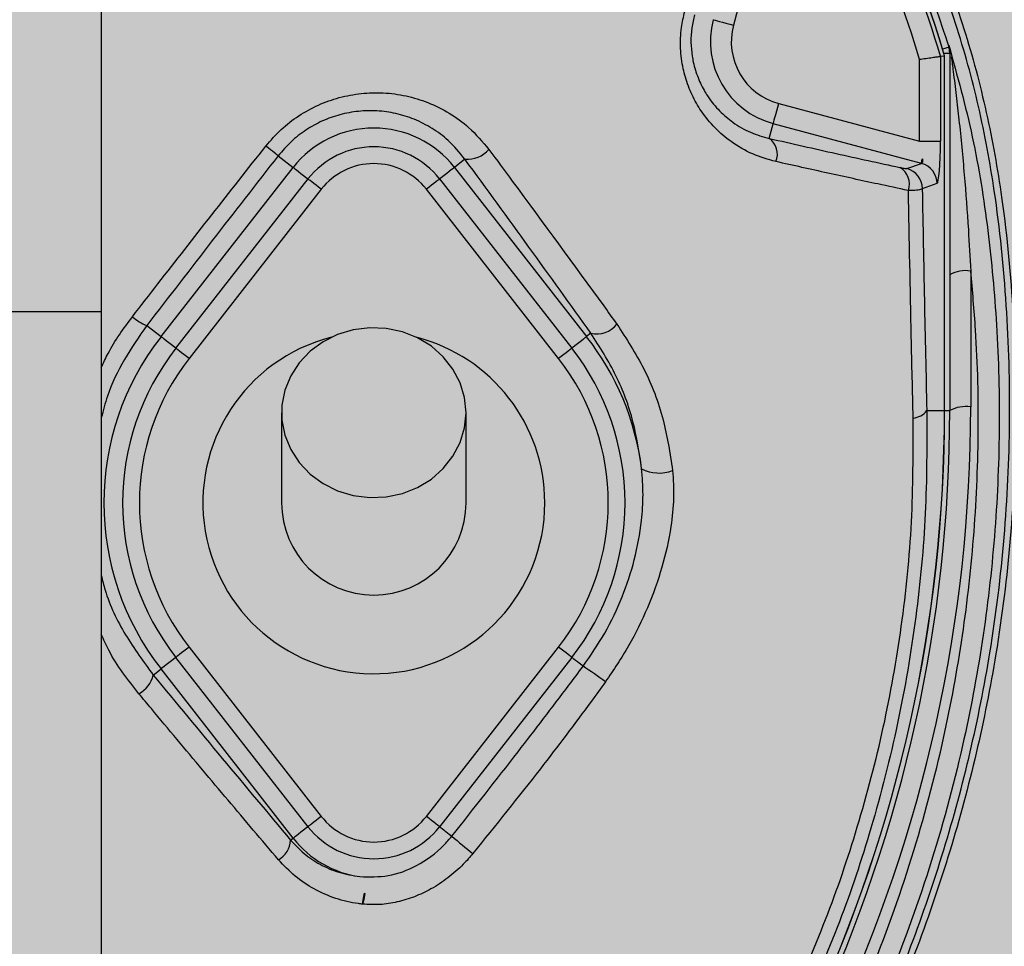
# Model space of a CAD drawing. Extents: x 358684 to 368754, y 4281045 to 4291115.
# Drawn here: x 363704 to 363704, y 4285948 to 4285948 of the extents above; entities that cross this region are included whole.
import ezdxf

# ---------------------------------------------------------------- set-up
doc = ezdxf.new("R2010")
doc.units = 0
doc.header["$LTSCALE"] = 1.4
doc.header["$MEASUREMENT"] = 0
doc.layers.add('0Sombreados', color=7, linetype='Continuous')

# ---------------------------------------------------------------- blocks, each defined once
blk = doc.blocks.new('A$C99441360')
at = {"color": 0, "linetype": 'Continuous', "lineweight": -3}
for p, q in [((-12.5, -22.79), (-12.5, 59.25)), ((-35.08, 40.24), (-35.38, 40.01)), ((-35.38, 40.01), (-19.62, 19.82)), ((-68.62, 18.44), (-52.85, 38.63)), ((-37.15, 38.63), (-21.38, 18.44)), ((-51.28, 37.4), (-67.04, 17.21)), ((-22.96, 17.21), (-38.72, 37.4)), ((-18.69, 20.54), (-19.62, 19.82)), ((-56, 0), (-56, -10.75)), ((-34, -10.75), (-34, 0)), ((-116.19, -27.64), (-116.19, -11.43)), ((-113.69, -53.64), (-113.69, -11)), ((-113.07, -11), (-113.69, -11)), ((-113.07, -11), (-113.07, -53.32)), ((-113.06, -11), (-113.07, -11)), ((-110.95, -11), (-113.06, -11)), ((-113.06, -11), (-113.06, -53.33)), ((-67.04, -17.21), (-51.28, -37.4)), ((-38.72, -37.4), (-22.96, -17.21)), ((-52.85, -38.63), (-68.62, -18.44)), ((-21.38, -18.44), (-37.15, -38.63)), ((-70.9, -20.22), (-70.38, -19.82)), ((-54.62, -40.01), (-70.38, -19.82)), ((-19.62, -19.82), (-35.38, -40.01)), ((-17.92, -21.14), (-19.62, -19.82)), ((-12.5, -22.79), (12.5, -22.79)), ((-12.5, -68.84), (-12.5, -22.79)), ((-112.16, -38.07), (-110.41, -37.46)), ((-108.57, -39.87), (-110.32, -40.48)), ((-110.32, -40.48), (-92.64, -45.22)), ((-55.87, -40.99), (-54.62, -40.01)), ((-33.6, -41.4), (-35.38, -40.01)), ((-112.58, -53.26), (-112.58, -43.13)), ((-110.09, -43.13), (-112.58, -43.13)), ((-93.29, -47.63), (-110.09, -43.13)), ((-110.09, -43.13), (-110.09, -52.89)), ((-92.17, -43.46), (-92.64, -45.22)), ((-113.69, -53.76), (-113.69, -53.64)), ((-112.98, -53.64), (-113.69, -53.64)), ((-112.58, -53.26), (-113.06, -53.33)), ((-113.05, -53.32), (-113.06, -53.33)), ((-113.58, -54.37), (-113.58, -54.58)), ((-95.22, -84.3), (-87.9, -56.97))]:
    blk.add_line(p, q, dxfattribs=at)
at = {"color": 0, "linetype": 'Continuous', "lineweight": -3, "flags": 128}
for points in [[(-37.15, 38.63), (-36.98, 38.76), (-36.63, 39.03), (-36.31, 39.29), (-36.02, 39.51), (-35.77, 39.71), (-35.58, 39.85), (-35.45, 39.96), (-35.38, 40.01)], [(-52.85, 38.63), (-52.9, 38.67), (-53.14, 38.85), (-53.37, 39.04), (-53.59, 39.21), (-53.8, 39.37), (-53.99, 39.52), (-54.16, 39.65), (-54.31, 39.77)], [(-52.85, 38.63), (-52.83, 38.61), (-52.74, 38.54), (-52.6, 38.43), (-52.4, 38.28), (-52.16, 38.09), (-51.89, 37.88), (-51.59, 37.64), (-51.28, 37.4)], [(-38.72, 37.4), (-38.41, 37.64), (-38.11, 37.88), (-37.84, 38.09), (-37.6, 38.28), (-37.4, 38.43), (-37.26, 38.54), (-37.17, 38.61), (-37.15, 38.63)], [(-69.97, 19.49), (-69.82, 19.38), (-69.66, 19.25), (-69.48, 19.11), (-69.28, 18.96), (-69.07, 18.8), (-68.86, 18.63), (-68.64, 18.46), (-68.62, 18.44)], [(-21.38, 18.44), (-21.22, 18.57), (-20.87, 18.84), (-20.54, 19.09), (-20.25, 19.32), (-20.01, 19.51), (-19.82, 19.66), (-19.68, 19.76), (-19.62, 19.82)], [(-68.62, 18.44), (-68.59, 18.42), (-68.51, 18.35), (-68.36, 18.24), (-68.17, 18.09), (-67.93, 17.9), (-67.65, 17.69), (-67.35, 17.45), (-67.04, 17.21)], [(-22.96, 17.21), (-22.65, 17.45), (-22.35, 17.69), (-22.07, 17.9), (-21.83, 18.09), (-21.64, 18.24), (-21.49, 18.35), (-21.41, 18.42), (-21.38, 18.44)], [(-56, -10.75), (-55.82, -12.56), (-55.3, -14.31), (-54.44, -15.95), (-53.28, -17.42), (-51.86, -18.67), (-50.21, -19.67), (-48.4, -20.39), (-46.48, -20.79), (-44.51, -20.87), (-42.55, -20.63), (-40.68, -20.07), (-38.94, -19.21), (-37.4, -18.08), (-36.1, -16.71), (-35.09, -15.15), (-34.4, -13.45), (-34.04, -11.66), (-34.04, -9.84), (-34.4, -8.06), (-35.09, -6.36), (-36.1, -4.8), (-37.4, -3.43), (-38.94, -2.3), (-40.68, -1.43), (-42.55, -0.87), (-44.51, -0.63), (-46.48, -0.71), (-48.4, -1.12), (-50.21, -1.83), (-51.86, -2.83), (-53.28, -4.09), (-54.44, -5.55), (-55.3, -7.19), (-55.82, -8.94), (-56, -10.75)], [(-68.62, -18.44), (-68.59, -18.42), (-68.51, -18.35), (-68.36, -18.24), (-68.17, -18.09), (-67.93, -17.9), (-67.65, -17.69), (-67.35, -17.45), (-67.04, -17.21)], [(-22.96, -17.21), (-22.65, -17.45), (-22.35, -17.69), (-22.07, -17.9), (-21.83, -18.09), (-21.64, -18.24), (-21.49, -18.35), (-21.41, -18.42), (-21.38, -18.44)], [(-70.38, -19.82), (-70.32, -19.76), (-70.18, -19.66), (-69.99, -19.51), (-69.75, -19.32), (-69.46, -19.09), (-69.13, -18.84), (-68.78, -18.57), (-68.62, -18.44)], [(-21.38, -18.44), (-21.22, -18.57), (-20.87, -18.84), (-20.54, -19.09), (-20.25, -19.32), (-20.01, -19.51), (-19.82, -19.66), (-19.68, -19.76), (-19.62, -19.82)], [(-52.85, -38.63), (-52.83, -38.61), (-52.74, -38.54), (-52.6, -38.43), (-52.4, -38.28), (-52.16, -38.09), (-51.89, -37.88), (-51.59, -37.64), (-51.28, -37.4)], [(-38.72, -37.4), (-38.41, -37.64), (-38.11, -37.88), (-37.84, -38.09), (-37.6, -38.28), (-37.4, -38.43), (-37.26, -38.54), (-37.17, -38.61), (-37.15, -38.63)], [(-54.62, -40.01), (-54.55, -39.96), (-54.42, -39.85), (-54.23, -39.71), (-53.98, -39.51), (-53.69, -39.29), (-53.37, -39.03), (-53.02, -38.76), (-52.85, -38.63)], [(-35.38, -40.01), (-35.45, -39.96), (-35.58, -39.85), (-35.77, -39.71), (-36.02, -39.51), (-36.31, -39.29), (-36.63, -39.03), (-36.98, -38.76), (-37.15, -38.63)], [(-33.6, -41.4), (-33.55, -41.44), (-33.45, -41.51), (-33.32, -41.62), (-33.14, -41.76), (-32.92, -41.93), (-32.68, -42.12), (-32.41, -42.33), (-32.12, -42.55)], [(-92.64, -45.22), (-92.66, -45.29), (-92.7, -45.44), (-92.76, -45.67), (-92.84, -45.97), (-92.94, -46.33), (-93.05, -46.74), (-93.17, -47.18), (-93.29, -47.63)], [(-112.83, -54.14), (-112.86, -54.15), (-113.16, -54.24), (-113.39, -54.31), (-113.53, -54.35), (-113.58, -54.37)], [(-85.48, -57.62), (-85.55, -57.6), (-85.7, -57.56), (-85.93, -57.5), (-86.23, -57.42), (-86.59, -57.32), (-87, -57.21), (-87.44, -57.1), (-87.9, -56.97)]]:
    blk.add_lwpolyline(points, dxfattribs=at)
at = {"color": 0, "linetype": 'Continuous', "lineweight": -3}
for radius in [162.5, 161, 159.55, 159.5]:
    blk.add_circle((0, 0), radius, dxfattribs=at)
for centre, radius, start, end in [((58.31, -11.43), 174.5, 155, 180), ((58.31, -11), 172, 155, 180), ((58.31, -11), 171.38, 155, 180), ((58.31, -11), 171.37, 155, 180), ((-40.07, 46.56), 3.82, 159.9697, 211.2536), ((-45, 32.5), 12.2, 37.9799, 82.147), ((-45, 32.5), 9.96, 37.9799, 142.0201), ((-32.24, 40.1), 2.84, 119.1519, 177.055), ((-100.8, -14.33), 71.33, 49.3201, 51.9359), ((-45, 32.5), 7.96, 37.9799, 142.0201), ((-15.29, 19.72), 3.5, 119.0572, 166.4757), ((-48.96, 52.22), 38.88, 232.5142, 237.3026), ((-45, 0), 20.39, 284.3794, 180), ((-45, 0), 32.2, 322.0201, 37.9799), ((-45, 0), 29.96, 142.0201, 180), ((-45, 0), 29.96, 322.0201, 37.9799), ((-45, 0), 27.96, 142.0201, 217.9799), ((-45, 0), 27.96, 322.0201, 37.9799), ((-45, 0), 11, 0, 180), ((-45, 0), 29.96, 180, 217.9799), ((-45, 0), 20.39, 180, 255.6206), ((-79.02, -7.99), 4.44, 62.0161, 111.4115), ((-45, 0), 32.2, 187.2767, 217.9799), ((-109.1, -12.45), 2.35, 95.3905, 141.8834), ((-115.58, -7.51), 3.97, 261.2209, 298.4814), ((-71.59, -23.22), 3.07, 77.0174, 141.3787), ((-20.23, -26.87), 6.17, 49.3048, 68.0451), ((-115.58, -23.72), 3.97, 261.2204, 298.4819), ((-107.91, -37.45), 2.51, 180.1207, 254.6972), ((-106.6, -38.01), 2.29, 160.5829, 240.169), ((-45, -32.5), 7.96, 217.9799, 322.0201), ((-109.66, -38.07), 2.51, 180.1207, 254.6971), ((-45, -32.5), 9.96, 217.9799, 322.0201), ((-90.81, -41.59), 2.32, 157.4702, 233.8777), ((-56.16, -44.37), 3.39, 85.0908, 139.1498), ((-45, -32.5), 12.2, 217.9799, 322.0201), ((-95.26, -55), 10.12, 345, 75), ((-95.26, -55), 7.63, 345, 75), ((-114.67, -53.77), 0.976, 0.8929, 35.6694), ((-111.2, -53.64), 2.49, 180.0014, 196.9293), ((0, -20), 117.88, 196.4248, 256.1844), ((0, -20), 117.87, 196.4237, 255.8468), ((0, -20), 117.39, 196.4578, 214.0321), ((0, -20), 114.9, 196.6365, 214.0321)]:
    blk.add_arc(centre, radius, start, end, dxfattribs=at)
for centre, major_axis, ratio, start_param, end_param in [((-112.14, -43.25), (-0.01, 5.18), 0.084464, 0.029557, 1.547994), ((-109.65, -43.25), (-0.68, 2.76), 0.139921, 6.258763, 7.777199)]:
    blk.add_ellipse(centre, major_axis=major_axis, ratio=ratio, start_param=start_param, end_param=end_param, dxfattribs=at)
for points, knots in [([(-98.87, -90.04), (-100.38, -87.81), (-103.39, -83.35), (-107.71, -75.65), (-111.77, -66.95), (-115.32, -57.21), (-118.05, -47.22), (-120.1, -35.95), (-121.35, -23.4), (-121.74, -9.58), (-121.08, 4.27), (-119.44, 17.45), (-116.97, 29.89), (-113.82, 41.58), (-109.92, 53.03), (-105.3, 64.16), (-99.96, 74.97), (-93.88, 85.4), (-87.1, 95.43), (-79.7, 104.97), (-71.74, 113.95), (-64.13, 121.46), (-57.11, 127.69), (-50.72, 132.77), (-43.95, 137.37), (-36.59, 141.4), (-28.63, 144.7), (-20.18, 147.23), (-11.48, 148.89), (-2.63, 149.62), (6.25, 149.43), (14.47, 148.4), (21.93, 146.73), (28.63, 144.64), (35.34, 141.94), (41.93, 138.53), (48.34, 134.43), (54.4, 129.9), (61.68, 123.74), (70.06, 115.75), (79.22, 105.62), (87.64, 94.78), (95.2, 83.36), (101.85, 71.41), (107.59, 59.01), (112.41, 46.18), (116.14, 33.44), (118.83, 20.9), (120.6, 8.65), (121.56, -3.67), (121.66, -15.31), (121.11, -26.22), (120.01, -36.37), (118.23, -46.41), (115.45, -57.04), (111.34, -68.11), (105.83, -79.49), (101.19, -86.53), (98.87, -90.04)], [0, 0, 0, 0, 0.013227, 0.026453, 0.043425, 0.060457, 0.077493, 0.094469, 0.116992, 0.139593, 0.16219, 0.184707, 0.204316, 0.224004, 0.243722, 0.263416, 0.28303, 0.303004, 0.323048, 0.343121, 0.363174, 0.383156, 0.396891, 0.410663, 0.424392, 0.438069, 0.45247, 0.466915, 0.481313, 0.495715, 0.510164, 0.524566, 0.536059, 0.547575, 0.559068, 0.571745, 0.584467, 0.597224, 0.609946, 0.632711, 0.655544, 0.678371, 0.701129, 0.723429, 0.745804, 0.768174, 0.790468, 0.810539, 0.830668, 0.850798, 0.870871, 0.887619, 0.904407, 0.921178, 0.937902, 0.958583, 0.97932, 1, 1, 1, 1]), ([(95.67, -93.16), (95.96, -92.77), (98.27, -89.71), (102.31, -83.72), (107.25, -74.92), (111.45, -65.75), (114.87, -56.25), (117.45, -46.47), (119.24, -36.47), (120.35, -26.34), (120.92, -15.46), (120.83, -3.82), (119.88, 8.51), (118.11, 20.77), (115.42, 33.31), (111.68, 46.05), (106.84, 58.88), (101.08, 71.27), (94.4, 83.21), (86.82, 94.6), (78.38, 105.4), (69.21, 115.5), (60.83, 123.43), (53.58, 129.52), (47.59, 133.99), (41.26, 138.02), (34.76, 141.37), (28.15, 144.01), (21.56, 146.06), (14.22, 147.69), (6.15, 148.7), (-2.59, 148.88), (-11.29, 148.17), (-19.84, 146.55), (-28.14, 144.07), (-35.99, 140.84), (-43.26, 136.88), (-49.96, 132.34), (-56.29, 127.34), (-63.29, 121.16), (-70.89, 113.71), (-78.87, 104.76), (-86.29, 95.25), (-93.08, 85.24), (-99.18, 74.83), (-104.55, 64.03), (-109.18, 52.9), (-113.09, 41.45), (-116.25, 29.76), (-118.73, 17.31), (-120.35, 4.13), (-121, -9.73), (-120.6, -23.55), (-119.33, -36.08), (-117.26, -47.31), (-114.52, -57.22), (-110.98, -66.88), (-106.64, -76.14), (-101.59, -84.96), (-97.64, -90.43), (-95.67, -93.16)], [0, 0, 0, 0, 0.002347, 0.018703, 0.035117, 0.051531, 0.067887, 0.08441, 0.100978, 0.117563, 0.134109, 0.154012, 0.173973, 0.193933, 0.213834, 0.235932, 0.258107, 0.280286, 0.30239, 0.324916, 0.347512, 0.370113, 0.392647, 0.405105, 0.417596, 0.430054, 0.442466, 0.453663, 0.464882, 0.476079, 0.490107, 0.50418, 0.518208, 0.532234, 0.546306, 0.560335, 0.573748, 0.587213, 0.600718, 0.614188, 0.633971, 0.653825, 0.673698, 0.693543, 0.713318, 0.732763, 0.752288, 0.771837, 0.791357, 0.810797, 0.833119, 0.85552, 0.877926, 0.900254, 0.916962, 0.933729, 0.950492, 0.967195, 0.983598, 1, 1, 1, 1]), ([(-113.58, -54.58), (-114.58, -50.95), (-116.59, -43.68), (-118.34, -32.49), (-119.42, -20.79), (-119.73, -8.6), (-119.16, 4.02), (-117.7, 16.57), (-115.2, 29.82), (-111.43, 43.65), (-106.2, 57.93), (-99.78, 71.73), (-93.34, 82.98), (-87.46, 91.79), (-82.59, 98.44), (-79.14, 102.63), (-77.41, 104.72)], [0, 0, 0, 0, 0.066549, 0.133251, 0.199895, 0.274226, 0.348741, 0.423255, 0.497586, 0.58679, 0.676313, 0.765833, 0.855032, 0.904511, 0.952256, 1, 1, 1, 1]), ([(-89.36, 84.8), (-89.55, 84.5), (-92.42, 80), (-97.57, 71), (-103.89, 57.4), (-109.05, 43.32), (-112.77, 29.68), (-115.23, 16.62), (-116.67, 4.24), (-117.22, -8.2), (-116.98, -18.85), (-116.4, -25.31), (-116.19, -27.64)], [0, 0, 0, 0, 0.008901, 0.135707, 0.262969, 0.390235, 0.517047, 0.622721, 0.728655, 0.834589, 0.940263, 1, 1, 1, 1]), ([(-110.95, -11), (-110.96, -6.91), (-110.96, 1.26), (-109.77, 13.74), (-107.64, 26.3), (-104.54, 38.46), (-100.69, 50.05), (-97.53, 57.3), (-95.95, 60.93)], [0, 0, 0, 0, 0.168335, 0.336662, 0.51007, 0.683487, 0.841296, 1, 1, 1, 1]), ([(-94.32, 60.39), (-95.89, 56.85), (-99.05, 49.75), (-102.86, 38.49), (-105.93, 26.8), (-108.08, 14.62), (-109.33, 2.27), (-109.33, -5.98), (-109.32, -10.11)], [0, 0, 0, 0, 0.158147, 0.317201, 0.485217, 0.653221, 0.826606, 1, 1, 1, 1]), ([(-56.82, 41.83), (-56.45, 42.27), (-55.54, 43.32), (-53.87, 44.77), (-51.91, 46.07), (-49.86, 47.03), (-47.81, 47.66), (-45.72, 47.98), (-44.34, 47.91), (-43.66, 47.87)], [0, 0, 0, 0, 0.112307, 0.271696, 0.431044, 0.57454, 0.717981, 0.859023, 1, 1, 1, 1]), ([(-43.66, 47.87), (-43.49, 47.85), (-42.4, 47.72), (-40.4, 47.25), (-37.86, 46.13), (-35.53, 44.59), (-34.27, 43.25), (-33.63, 42.58)], [0, 0, 0, 0, 0.04324, 0.279299, 0.522649, 0.757935, 1, 1, 1, 1]), ([(-43.33, 44.59), (-44.47, 44.61), (-46.8, 44.67), (-50.31, 43.34), (-52.8, 41.53), (-53.99, 40.13), (-54.31, 39.77)], [0, 0, 0, 0, 0.274713, 0.560543, 0.884628, 1, 1, 1, 1]), ([(-35.08, 40.24), (-35.59, 40.79), (-36.63, 41.89), (-38.58, 43.18), (-40.82, 44.17), (-42.48, 44.45), (-43.33, 44.59)], [0, 0, 0, 0, 0.236772, 0.479937, 0.735504, 1, 1, 1, 1]), ([(-33.63, 42.58), (-32.63, 41.4), (-29.63, 37.86), (-24.58, 31.87), (-20.02, 26.42), (-17.48, 23.37), (-16.99, 22.78)], [0, 0, 0, 0, 0.182318, 0.546997, 0.91213, 1, 1, 1, 1]), ([(-72.63, 21.36), (-72.07, 22.13), (-69.53, 25.62), (-64.33, 32.49), (-59.52, 38.47), (-56.82, 41.83)], [0, 0, 0, 0, 0.11049, 0.500716, 1, 1, 1, 1]), ([(-18.69, 20.54), (-21.44, 23.87), (-26.95, 30.54), (-32.37, 37.01), (-35.08, 40.24)], [0, 0, 0, 0, 0.499417, 1, 1, 1, 1]), ([(-54.31, 39.77), (-56.95, 36.42), (-61.65, 30.45), (-66.84, 23.67), (-69.4, 20.25), (-69.97, 19.49)], [0, 0, 0, 0, 0.499412, 0.889605, 1, 1, 1, 1]), ([(-16.99, 22.78), (-15.67, 21.12), (-13.91, 18.9), (-12.78, 16.3), (-12.5, 15.65)], [0, 0, 0, 0, 0.747861, 1, 1, 1, 1]), ([(-80.64, -3.87), (-80.7, -2.77), (-80.83, -0.56), (-80.43, 3.34), (-79.45, 7.75), (-77.72, 12.52), (-75.48, 17.13), (-73.58, 19.94), (-72.63, 21.36)], [0, 0, 0, 0, 0.12539, 0.253227, 0.437915, 0.626614, 0.811924, 1, 1, 1, 1]), ([(-12.5, 8.65), (-12.64, 9.24), (-13.24, 11.73), (-15.25, 15.83), (-17.54, 18.97), (-18.69, 20.54)], [0, 0, 0, 0, 0.133997, 0.566992, 1, 1, 1, 1]), ([(-69.97, 19.49), (-70.86, 18.2), (-72.66, 15.59), (-74.68, 11.29), (-76.18, 6.78), (-76.93, 2.67), (-77.18, -0.99), (-77.02, -3.04), (-76.94, -4.08)], [0, 0, 0, 0, 0.187034, 0.377376, 0.562729, 0.751687, 0.875059, 1, 1, 1, 1]), ([(-73.99, -21.3), (-75.12, -19.57), (-77.4, -16.05), (-79.67, -10.14), (-80.32, -5.9), (-80.64, -3.87)], [0, 0, 0, 0, 0.335452, 0.680251, 1, 1, 1, 1]), ([(-76.94, -4.08), (-76.66, -5.96), (-76.07, -9.84), (-74.03, -15.31), (-71.95, -18.57), (-70.9, -20.22)], [0, 0, 0, 0, 0.319134, 0.654849, 1, 1, 1, 1]), ([(-109.32, -10.11), (-109.25, -13.33), (-109.04, -22.32), (-108.87, -31.42), (-108.76, -37.25)], [0, 0, 0, 0, 0.358654, 1, 1, 1, 1]), ([(-17.92, -21.14), (-17, -19.81), (-15.15, -17.14), (-13.33, -13.41), (-12.72, -11.01), (-12.5, -10.15)], [0, 0, 0, 0, 0.391455, 0.782998, 1, 1, 1, 1]), ([(-110.41, -37.46), (-110.49, -33.02), (-110.65, -24.15), (-110.85, -15.39), (-110.95, -11)], [0, 0, 0, 0, 0.499735, 1, 1, 1, 1]), ([(-12.5, -16.12), (-12.76, -16.69), (-13.73, -18.85), (-15.15, -20.77), (-16.2, -22.19)], [0, 0, 0, 0, 0.264802, 1, 1, 1, 1]), ([(-70.9, -20.22), (-68.45, -23.64), (-63.54, -30.47), (-58.43, -37.48), (-55.87, -40.99)], [0, 0, 0, 0, 0.499428, 1, 1, 1, 1]), ([(-58.73, -42.15), (-59.66, -40.89), (-64.31, -34.59), (-69.39, -27.64), (-73.47, -22.03), (-73.99, -21.3)], [0, 0, 0, 0, 0.178677, 0.893783, 1, 1, 1, 1]), ([(-33.6, -41.4), (-30.97, -38.03), (-25.72, -31.28), (-20.52, -24.52), (-17.92, -21.14)], [0, 0, 0, 0, 0.49941, 1, 1, 1, 1]), ([(-16.2, -22.19), (-17.22, -23.5), (-20.36, -27.55), (-25.66, -34.34), (-29.97, -39.81), (-32.12, -42.55)], [0, 0, 0, 0, 0.193151, 0.596265, 1, 1, 1, 1]), ([(-113.87, -53.2), (-113.95, -52.62), (-114.15, -51.09), (-114.46, -48.56), (-114.93, -44.46), (-115.44, -39.12), (-115.89, -33.11), (-116.1, -29.29), (-116.19, -27.64)], [0, 0, 0, 0, 0.06936, 0.181171, 0.293171, 0.549673, 0.806286, 1, 1, 1, 1]), ([(-110.41, -37.46), (-110.29, -37.39), (-110.07, -37.28), (-109.3, -37.24), (-108.82, -37.25), (-108.76, -37.25)], [0, 0, 0, 0, 0.486709, 0.924752, 1, 1, 1, 1]), ([(-108.76, -37.25), (-107.55, -37.51), (-104.43, -38.17), (-99.19, -39.31), (-95.03, -40.24), (-92.94, -40.7)], [0, 0, 0, 0, 0.238956, 0.619056, 1, 1, 1, 1]), ([(-107.74, -40), (-107.77, -39.99), (-108, -39.94), (-108.39, -39.87), (-108.51, -39.87), (-108.57, -39.87)], [0, 0, 0, 0, 0.076004, 0.516434, 1, 1, 1, 1]), ([(-92.17, -43.46), (-94.86, -42.85), (-100.24, -41.63), (-105.23, -40.54), (-107.74, -40)], [0, 0, 0, 0, 0.499044, 1, 1, 1, 1]), ([(-92.94, -40.7), (-92.02, -40.97), (-90.16, -41.49), (-87.72, -42.91), (-85.66, -44.66), (-84.09, -46.56), (-82.91, -48.63), (-82.25, -50.36), (-81.77, -52.22), (-81.53, -54.19), (-81.6, -56.51), (-81.94, -57.96), (-82.08, -58.59)], [0, 0, 0, 0, 0.13755, 0.275006, 0.38864, 0.502181, 0.595512, 0.688781, 0.730374, 0.827465, 0.924497, 1, 1, 1, 1]), ([(-55.87, -40.99), (-55.23, -41.76), (-54.09, -43.16), (-51.98, -44.7), (-49.89, -45.79), (-47.66, -46.48), (-45.42, -46.8), (-43.16, -46.75), (-40.97, -46.35), (-38.85, -45.6), (-36.88, -44.51), (-35.08, -43.12), (-34.09, -41.97), (-33.6, -41.4)], [0, 0, 0, 0, 0.120432, 0.217153, 0.313865, 0.40438, 0.494866, 0.580365, 0.665833, 0.749513, 0.833173, 0.916588, 1, 1, 1, 1]), ([(-32.12, -42.55), (-32.71, -43.23), (-33.89, -44.58), (-36.03, -46.22), (-38.37, -47.5), (-40.88, -48.4), (-43.5, -48.88), (-46.18, -48.96), (-48.86, -48.6), (-51.53, -47.79), (-54.04, -46.52), (-56.57, -44.71), (-57.96, -43.06), (-58.73, -42.15)], [0, 0, 0, 0, 0.084121, 0.168248, 0.252568, 0.336906, 0.422648, 0.508412, 0.5986, 0.688808, 0.784725, 0.880647, 1, 1, 1, 1]), ([(-83.24, -58.22), (-83.12, -57.7), (-82.75, -56.06), (-82.81, -54.11), (-83.17, -52.15), (-83.63, -50.68), (-84.29, -49.33), (-85.14, -47.98), (-86.21, -46.69), (-87.91, -45.25), (-89.91, -44.09), (-91.42, -43.67), (-92.17, -43.46)], [0, 0, 0, 0, 0.073247, 0.228674, 0.262343, 0.356985, 0.45172, 0.488937, 0.603709, 0.718592, 0.859244, 1, 1, 1, 1]), ([(-113.58, -54.58), (-113.58, -54.58), (-113.72, -54.13), (-113.8, -53.66), (-113.87, -53.2)], [0, 0, 0, 0, 0.009589, 1, 1, 1, 1]), ([(-113.69, -53.76), (-113.67, -54.03), (-113.65, -54.32), (-113.58, -54.58), (-113.58, -54.58)], [0, 0, 0, 0, 0.990425, 1, 1, 1, 1]), ([(-110.09, -52.89), (-110.09, -52.9), (-110.21, -52.91), (-110.61, -52.97), (-111.26, -53.07), (-111.93, -53.16), (-112.42, -53.23), (-112.53, -53.25), (-112.58, -53.26)], [0, 0, 0, 0, 0.005033, 0.096798, 0.324921, 0.550756, 0.775356, 1, 1, 1, 1]), ([(113.58, -54.37), (112.73, -57), (111.02, -62.25), (107.48, -70.58), (102.97, -79.29), (97.28, -88.2), (90.84, -96.58), (83.81, -104.22), (76.28, -111.08), (68.32, -117.18), (59.89, -122.6), (51.04, -127.29), (41.81, -131.2), (32.26, -134.33), (22.49, -136.65), (12.45, -138.17), (2.18, -138.79), (-8.25, -138.52), (-18.61, -137.35), (-28.68, -135.3), (-38.41, -132.42), (-47.75, -128.78), (-56.75, -124.37), (-65.34, -119.23), (-73.46, -113.37), (-81.06, -106.84), (-88.1, -99.7), (-94.69, -91.79), (-100.64, -83.18), (-105.87, -73.91), (-110.28, -64.35), (-112.48, -57.69), (-113.58, -54.37)], [0, 0, 0, 0, 0.027352, 0.054704, 0.089465, 0.124365, 0.159265, 0.194027, 0.226993, 0.260077, 0.293161, 0.326127, 0.35916, 0.392313, 0.425465, 0.458499, 0.492785, 0.527203, 0.561622, 0.595908, 0.628873, 0.661956, 0.695039, 0.728004, 0.760968, 0.79405, 0.827131, 0.860095, 0.895937, 0.930602, 0.965335, 1, 1, 1, 1])]:
    blk.add_open_spline(points, degree=3, knots=knots, dxfattribs=at)
blk = doc.blocks.new('Digestor')
at = {"layer": '0Sombreados'}
h = blk.add_hatch(color=9, dxfattribs=at)
h.dxf.hatch_style = 1
edge = h.paths.add_edge_path()
edge.add_line((13.01402, -9.18002), (12.29402, -9.18002))
edge.add_line((12.29402, -9.18002), (12.29404, -1.06603))
edge.add_line((12.29404, -1.06603), (12.00049, -0.77224))
edge.add_line((12.00049, -0.77224), (11.90949, -0.77551))
edge.add_line((11.90949, -0.77551), (11.51855, -0.38457))
edge.add_line((11.51855, -0.38457), (11.52182, -0.29373))
edge.add_line((11.52182, -0.29373), (11.22803, 0))
edge.add_line((11.22803, 0), (0, 0))
edge.add_line((0, 0), (-0.29379, -0.29373))
edge.add_line((-0.29379, -0.29373), (-0.29052, -0.38457))
edge.add_line((-0.29052, -0.38457), (-0.68146, -0.77551))
edge.add_line((-0.68146, -0.77551), (-0.77246, -0.77224))
edge.add_line((-0.77246, -0.77224), (-1.066, -1.06603))
edge.add_line((-1.066, -1.06603), (-1.066, -1.18002))
edge.add_line((-1.066, -1.18002), (-1.066, -9.18002))
edge.add_line((-1.066, -9.18002), (-1.78598, -9.18002))
edge.add_line((-1.78598, -9.18002), (-1.78598, -9.33002))
edge.add_line((-1.78598, -9.33002), (-1.06598, -9.33002))
edge.add_line((-1.06598, -9.33002), (-1.066, -15.32664))
edge.add_line((-1.066, -15.32664), (-1.066, -18.33002))
edge.add_line((-1.066, -18.33002), (-1.78598, -18.33002))
edge.add_line((-1.78598, -18.33002), (-1.78598, -18.48002))
edge.add_line((-1.78598, -18.48002), (-1.066, -18.48002))
edge.add_line((-1.066, -18.48002), (-1.066, -20.98003))
edge.add_line((-1.066, -20.98003), (-1.066, -24.59401))
edge.add_line((-1.066, -24.59401), (-0.77246, -24.8878))
edge.add_line((-0.77246, -24.8878), (-0.68146, -24.88453))
edge.add_line((-0.68146, -24.88453), (-0.29052, -25.27547))
edge.add_line((-0.29052, -25.27547), (-0.29379, -25.36631))
edge.add_line((-0.29379, -25.36631), (0, -25.66004))
edge.add_line((0, -25.66004), (11.22803, -25.66004))
edge.add_line((11.22803, -25.66004), (11.52182, -25.36631))
edge.add_line((11.52182, -25.36631), (11.51855, -25.27547))
edge.add_line((11.51855, -25.27547), (11.90949, -24.88453))
edge.add_line((11.90949, -24.88453), (12.00049, -24.8878))
edge.add_line((12.00049, -24.8878), (12.29404, -24.59401))
edge.add_line((12.29404, -24.59401), (12.29402, -18.48002))
edge.add_line((12.29402, -18.48002), (13.01402, -18.48002))
edge.add_line((13.01402, -18.48002), (13.01402, -18.33002))
edge.add_line((13.01402, -18.33002), (12.29402, -18.33002))
edge.add_line((12.29402, -18.33002), (12.29402, -9.33002))
edge.add_line((12.29402, -9.33002), (13.01402, -9.33002))
edge.add_line((13.01402, -9.33002), (13.01402, -9.18002))
h.paths.add_polyline_path([(-0.38598, -9.10502), (-0.38598, -9.18002), (-0.88598, -9.18002), (-0.88598, -1.18002), (0.11402, -0.18002), (11.11402, -0.18002), (12.11402, -1.18002), (12.11402, -9.18002), (11.61402, -9.18002), (11.61402, -9.10502)], flags=16)
h.paths.add_polyline_path([(11.61402, -9.40502), (11.61402, -9.33002), (12.11402, -9.33002), (12.11402, -18.33002), (11.61402, -18.33002), (11.61402, -18.25502), (-0.38598, -18.25502), (-0.38598, -18.33002), (-0.88598, -18.33002), (-0.88598, -9.33002), (-0.38598, -9.33002), (-0.38598, -9.40502)], flags=16)
edge = h.paths.add_edge_path(flags=0)
edge.add_line((-0.58598, -8.80502), (-0.58598, -1.18002))
edge.add_line((-0.58598, -1.18002), (0.11402, -0.48002))
edge.add_line((0.11402, -0.48002), (11.11402, -0.48002))
edge.add_line((11.11402, -0.48002), (11.81402, -1.18002))
edge.add_line((11.81402, -1.18002), (11.81402, -8.80502))
edge.add_line((11.81402, -8.80502), (-0.58598, -8.80502))
h.paths.add_polyline_path([(11.61402, -9.70502), (10.21402, -11.30505), (10.21402, -11.58377), (10.71402, -11.58377), (10.71402, -12.08377), (10.21402, -12.08377), (10.21402, -16.35498), (11.61402, -17.95502), (-0.38598, -17.95502), (-0.38598, -9.70502)], flags=0)
h.paths.add_polyline_path([(1.01402, -7.20498), (1.01402, -2.07998), (10.21402, -2.07998), (10.21402, -6.42627), (10.71402, -6.42627), (10.71402, -6.92627), (10.21402, -6.92627), (10.21402, -7.20498)], flags=0)
h.paths.add_polyline_path([(11.61402, -18.55502), (11.61402, -18.48002), (12.11402, -18.48002), (12.11402, -24.48002), (11.11402, -25.48002), (0.11402, -25.48002), (-0.88598, -24.48002), (-0.88598, -18.48002), (-0.38598, -18.48002), (-0.38598, -18.55502)], flags=16)
h.paths.add_polyline_path([(11.81402, -18.85502), (11.81402, -24.48002), (11.11402, -25.18002), (0.11402, -25.18002), (-0.58598, -24.48002), (-0.58598, -18.85502)], flags=0)
h.paths.add_polyline_path([(0.51402, -19.15502), (0.51402, -20.45505), (10.21402, -20.45505), (10.21402, -23.58005), (0.51402, -23.58005), (0.51402, -24.88002), (0.23828, -24.88002), (-0.28598, -24.35576), (-0.28598, -19.15502)], flags=0)
h = blk.add_hatch(color=35, dxfattribs=at)
h.paths.add_polyline_path([(10.21402, -11.30505), (1.01402, -11.30505), (1.01402, -16.35498), (10.21402, -16.35498)])
h.paths.add_polyline_path([(12.11402, -9.70502), (11.61402, -9.70502), (10.21402, -11.30505), (10.21402, -11.58377), (10.71402, -11.58377), (10.71402, -12.08377), (10.21402, -12.08377), (10.21402, -16.35498), (11.61402, -17.95502), (12.11402, -17.95502)])
h.paths.add_polyline_path([(10.71402, -11.58377), (10.21402, -11.58377), (10.21402, -12.08377), (10.71402, -12.08377)], flags=17)
h.paths.add_polyline_path([(11.61402, -9.70502), (-0.38598, -9.70502), (1.01402, -11.30505), (10.21402, -11.30505)])
h.paths.add_polyline_path([(1.01402, -11.30505), (-0.38598, -9.70502), (-0.38598, -17.95502), (1.01402, -16.35498)])
h.paths.add_polyline_path([(10.21402, -16.35498), (1.01402, -16.35498), (-0.38598, -17.95502), (11.61402, -17.95502)])
h.paths.add_polyline_path([(12.11402, -17.95502), (11.61402, -17.95502), (-0.88598, -17.95502), (-0.88598, -18.33002), (-0.38598, -18.33002), (-0.38598, -18.25502), (11.61402, -18.25502), (11.61402, -18.33002), (12.11402, -18.33002)])
h.paths.add_polyline_path([(-0.38598, -9.70502), (-0.88598, -9.70502), (-0.88598, -17.95502), (-0.38598, -17.95502)])
h.paths.add_polyline_path([(12.11402, -9.33002), (11.61402, -9.33002), (11.61402, -9.40502), (-0.38598, -9.40502), (-0.38598, -9.33002), (-0.88598, -9.33002), (-0.88598, -9.70502), (12.11402, -9.70502)])
at = {"color": 1, "linetype": 'ByBlock', "lineweight": -2, "xscale": 0.001, "yscale": 0.001, "zscale": 0.001, "rotation": 270}
blk.add_blockref('A$C99441360', (8.86402, -13.83002), dxfattribs=at)

msp = doc.modelspace()

# ---------------------------------------------------------------- hatches: boundary and pattern name
at = {"layer": '0Sombreados'}
h = msp.add_hatch(color=9, dxfattribs=at)
h.dxf.hatch_style = 1
edge = h.paths.add_edge_path()
edge.add_arc((363724.16332, 4286075.74887), 6.72209, 135.36522, 141.881273, ccw=False)
edge.add_arc((363724.16332, 4286075.74887), 6.72209, 125.352129, 135.36522, ccw=False)
edge.add_arc((363724.16332, 4286075.74887), 6.72209, 112.835765, 125.352129, ccw=False)
edge.add_arc((363724.16332, 4286075.74887), 6.72209, 102.785966, 112.835765, ccw=False)
edge.add_arc((363724.16332, 4286075.74887), 6.72209, 92.809583, 102.785967, ccw=False)
edge.add_arc((363724.16332, 4286075.74887), 6.72209, 90.30631, 92.809583, ccw=False)
edge.add_arc((363724.16332, 4286075.74887), 6.72209, 87.803038, 90.306311, ccw=False)
edge.add_arc((363724.16332, 4286075.74887), 6.72209, 77.789947, 87.803038, ccw=False)
edge.add_line((363725.58502, 4286082.31889), (363725.47927, 4286081.8302))
edge.add_line((363725.47927, 4286081.8302), (363725.37352, 4286081.34151))
edge.add_arc((363724.16332, 4286075.74887), 5.72209, 77.78995, 82.79649)
edge.add_arc((363724.16332, 4286075.74887), 5.72209, 82.79649, 90.30631)
edge.add_arc((363724.16332, 4286075.74887), 5.72208, 90.30631, 92.80958)
edge.add_arc((363724.16332, 4286075.74887), 5.72209, 92.80958, 97.81613)
edge.add_arc((363724.16332, 4286075.74887), 5.72208, 97.81613, 100.3194)
edge.add_arc((363724.16332, 4286075.74887), 5.72209, 100.3194, 112.83577)
edge.add_arc((363724.16332, 4286075.74886), 5.72209, 112.83577, 115.33904)
edge.add_arc((363724.16332, 4286075.74886), 5.72209, 115.33904, 117.84231)
edge.add_arc((363724.16332, 4286075.74887), 5.72209, 117.84231, 125.35213)
edge.add_arc((363724.16332, 4286075.74887), 5.72209, 125.35213, 127.8554)
edge.add_arc((363724.16332, 4286075.74887), 5.72209, 127.8554, 130.35867)
edge.add_arc((363724.16332, 4286075.74887), 5.72209, 130.35867, 132.86195)
edge.add_arc((363724.16332, 4286075.74887), 5.72209, 132.86195, 135.36522)
edge.add_arc((363724.16332, 4286075.74887), 5.72209, 135.36522, 137.86849)
edge.add_arc((363724.16332, 4286075.74887), 5.72209, 137.86849, 140.75919)
edge.add_line((363719.7316, 4286079.36855), (363719.75093, 4286079.35661))
edge.add_line((363719.75093, 4286079.35661), (363720.04161, 4286079.17701))
edge.add_line((363720.04161, 4286079.17701), (363720.1308, 4286079.28758))
edge.add_arc((363720.11523, 4286079.30014), 0.02, 321.1095, 38.3621)
edge.add_line((363720.13092, 4286079.31255), (363720.10265, 4286079.34826))
edge.add_line((363720.10265, 4286079.34826), (363720.19688, 4286079.45181))
edge.add_line((363720.19688, 4286079.45181), (363720.23513, 4286079.42704))
edge.add_arc((363720.246, 4286079.44383), 0.02, 237.0822, 314.2967)
edge.add_line((363720.25997, 4286079.42952), (363720.80578, 4286079.9621))
edge.add_arc((363720.79181, 4286079.97641), 0.02, 314.2967, 34.5504)
edge.add_line((363720.80829, 4286079.98775), (363720.78294, 4286080.02456))
edge.add_line((363720.78294, 4286080.02456), (363720.84729, 4286080.08749))
edge.add_line((363720.84729, 4286080.08749), (363720.89675, 4286080.05085))
edge.add_line((363720.89675, 4286080.05085), (363720.9349, 4286080.02445))
edge.add_line((363720.9349, 4286080.02445), (363720.9104, 4286080.06138))
edge.add_line((363720.9104, 4286080.06138), (363720.88859, 4286080.11893))
edge.add_line((363720.88859, 4286080.11893), (363720.96663, 4286080.16375))
edge.add_line((363720.96663, 4286080.16375), (363720.99517, 4286080.12936))
edge.add_arc((363721.01056, 4286080.14213), 0.02, 219.678, 299.933)
edge.add_line((363721.02054, 4286080.1248), (363721.68144, 4286080.50534))
edge.add_arc((363721.67146, 4286080.52267), 0.02, 299.933, 17.1856)
edge.add_line((363721.69057, 4286080.52858), (363721.67711, 4286080.57209))
edge.add_line((363721.67711, 4286080.57209), (363721.80238, 4286080.6346))
edge.add_line((363721.80238, 4286080.6346), (363721.8291, 4286080.59769))
edge.add_arc((363721.8453, 4286080.60942), 0.02, 215.9058, 293.1203)
edge.add_line((363721.85316, 4286080.59103), (363722.5545, 4286080.89047))
edge.add_arc((363722.54665, 4286080.90886), 0.02, 293.1203, 13.374)
edge.add_line((363722.56611, 4286080.91349), (363722.55577, 4286080.95697))
edge.add_line((363722.55577, 4286080.95697), (363722.6385, 4286080.9924))
edge.add_line((363722.6385, 4286080.9924), (363722.67139, 4286080.94037))
edge.add_line((363722.67139, 4286080.94037), (363722.69743, 4286080.90197))
edge.add_line((363722.69743, 4286080.90197), (363722.68792, 4286080.94526))
edge.add_line((363722.68792, 4286080.94526), (363722.68837, 4286081.0068))
edge.add_line((363722.68837, 4286081.0068), (363722.77734, 4286081.0204))
edge.add_line((363722.77734, 4286081.0204), (363722.79152, 4286080.97802))
edge.add_arc((363722.81049, 4286080.98437), 0.02, 198.5015, 278.7565)
edge.add_line((363722.81353, 4286080.9646), (363723.56727, 4286081.0807))
edge.add_arc((363723.56423, 4286081.10047), 0.02, 278.7565, 356.0091)
edge.add_line((363723.58418, 4286081.09908), (363723.58735, 4286081.14451))
edge.add_line((363723.58735, 4286081.14451), (363723.72674, 4286081.15755))
edge.add_line((363723.72674, 4286081.15755), (363723.73833, 4286081.11348))
edge.add_arc((363723.75767, 4286081.11856), 0.02, 194.7293, 271.9438)
edge.add_line((363723.75835, 4286081.09858), (363724.52051, 4286081.12444))
edge.add_arc((363724.51983, 4286081.14443), 0.02, 271.9438, 352.1975)
edge.add_line((363724.53964, 4286081.14172), (363724.54571, 4286081.18599))
edge.add_line((363724.54571, 4286081.18599), (363724.63565, 4286081.18914))
edge.add_line((363724.63565, 4286081.18914), (363724.64753, 4286081.12875))
edge.add_line((363724.64753, 4286081.12875), (363724.65794, 4286081.08354))
edge.add_line((363724.65794, 4286081.08354), (363724.6647, 4286081.12733))
edge.add_line((363724.6647, 4286081.12733), (363724.68736, 4286081.18456))
edge.add_line((363724.68736, 4286081.18456), (363724.77523, 4286081.1651))
edge.add_line((363724.77523, 4286081.1651), (363724.77315, 4286081.12046))
edge.add_arc((363724.79312, 4286081.11953), 0.02, 177.325, 257.5801)
edge.add_line((363724.78882, 4286081.1), (363725.53361, 4286080.93597))
edge.add_arc((363725.53791, 4286080.95551), 0.02, 257.5801, 334.8327)
edge.add_line((363725.55601, 4286080.947), (363725.57538, 4286080.98822))
edge.add_line((363725.57538, 4286080.98822), (363725.71007, 4286080.95003))
edge.add_line((363725.71007, 4286080.95003), (363725.70495, 4286080.90475))
edge.add_arc((363725.72482, 4286080.9025), 0.02, 173.5528, 250.7673)
edge.add_line((363725.71823, 4286080.88362), (363726.43827, 4286080.63241))
edge.add_arc((363726.44486, 4286080.6513), 0.02, 250.7673, 331.021)
edge.add_line((363726.46235, 4286080.64161), (363726.484, 4286080.6807))
edge.add_line((363726.484, 4286080.6807), (363726.56901, 4286080.65115))
edge.add_line((363726.56901, 4286080.65115), (363726.55827, 4286080.59054))
edge.add_line((363726.55827, 4286080.59054), (363726.55164, 4286080.54462))
edge.add_line((363726.55164, 4286080.54462), (363726.57377, 4286080.58302))
edge.add_line((363726.57377, 4286080.58302), (363726.61557, 4286080.6282))
edge.add_line((363726.61557, 4286080.6282), (363726.69048, 4286080.57831))
edge.add_line((363726.69048, 4286080.57831), (363726.67241, 4286080.53744))
edge.add_arc((363726.6907, 4286080.52935), 0.02, 156.1486, 236.4036)
edge.add_line((363726.67964, 4286080.51269), (363727.31487, 4286080.0907))
edge.add_arc((363727.32594, 4286080.10736), 0.02, 236.4036, 313.6562)
edge.add_line((363727.33975, 4286080.09289), (363727.3727, 4286080.12433))
edge.add_line((363727.3727, 4286080.12433), (363727.48449, 4286080.04006))
edge.add_line((363727.48449, 4286080.04006), (363727.46336, 4286079.99968))
edge.add_arc((363727.48108, 4286079.99041), 0.02, 152.3764, 229.5909)
edge.add_line((363727.46812, 4286079.97518), (363728.04879, 4286079.48083))
edge.add_arc((363728.06175, 4286079.49606), 0.02, 229.5909, 309.8445)
edge.add_line((363728.07457, 4286079.48071), (363728.10888, 4286079.50934))
edge.add_line((363728.10888, 4286079.50934), (363728.17747, 4286079.45107))
edge.add_line((363728.17747, 4286079.45107), (363728.14556, 4286079.39844))
edge.add_line((363728.14556, 4286079.39844), (363728.12279, 4286079.35802))
edge.add_line((363728.12279, 4286079.35802), (363728.1573, 4286079.38582))
edge.add_line((363728.1573, 4286079.38582), (363728.2126, 4286079.41285))
edge.add_line((363728.2126, 4286079.41285), (363728.26442, 4286079.33927))
edge.add_line((363728.26442, 4286079.33927), (363728.23281, 4286079.30769))
edge.add_arc((363728.24695, 4286079.29354), 0.02, 134.9721, 215.2271)
edge.add_line((363728.23061, 4286079.282), (363728.67051, 4286078.65903))
edge.add_arc((363728.68684, 4286078.67057), 0.02, 215.2271, 292.4797)
edge.add_line((363728.69449, 4286078.65209), (363728.73657, 4286078.6695))
edge.add_line((363728.73657, 4286078.6695), (363728.81038, 4286078.55054))
edge.add_line((363728.81038, 4286078.55054), (363728.77609, 4286078.52052))
edge.add_arc((363728.78927, 4286078.50547), 0.02, 131.1999, 208.4144)
edge.add_line((363728.77168, 4286078.49596), (363729.13455, 4286077.82523))
edge.add_arc((363729.15214, 4286077.83475), 0.02, 208.4144, 288.6681)
edge.add_line((363729.15855, 4286077.8158), (363729.20088, 4286077.8301))
edge.add_line((363729.20088, 4286077.8301), (363729.2438, 4286077.75099))
edge.add_line((363729.2438, 4286077.75099), (363729.19503, 4286077.71345))
edge.add_line((363729.19503, 4286077.71345), (363729.15919, 4286077.68397))
edge.add_line((363729.15919, 4286077.68397), (363729.20141, 4286077.69744))
edge.add_line((363729.20141, 4286077.69744), (363729.26274, 4286077.70266))
edge.add_line((363729.26274, 4286077.70266), (363729.28449, 4286077.61533))
edge.add_line((363729.28449, 4286077.61533), (363729.2436, 4286077.5973))
edge.add_arc((363729.25167, 4286077.579), 0.02, 113.7956, 194.0507)
edge.add_line((363729.23227, 4286077.57415), (363729.41742, 4286076.83433))
edge.add_arc((363729.43682, 4286076.83919), 0.02, 194.0507, 271.3032)
edge.add_line((363729.43728, 4286076.81919), (363729.48281, 4286076.82023))
edge.add_line((363729.48281, 4286076.82023), (363729.50866, 4286076.68264))
edge.add_line((363729.50866, 4286076.68264), (363729.46584, 4286076.66703))
edge.add_arc((363729.47269, 4286076.64824), 0.02, 110.0234, 187.2379)
edge.add_line((363729.45285, 4286076.64572), (363729.54893, 4286075.8892))
edge.add_arc((363729.56877, 4286075.89172), 0.02, 187.2379, 267.4916)
edge.add_line((363729.56789, 4286075.87174), (363729.61254, 4286075.86979))
edge.add_line((363729.61254, 4286075.86979), (363729.62398, 4286075.78052))
edge.add_line((363729.62398, 4286075.78052), (363729.56494, 4286075.76312))
edge.add_line((363729.56494, 4286075.76312), (363729.52088, 4286075.74858))
edge.add_line((363729.52088, 4286075.74858), (363729.56511, 4286075.74589))
edge.add_line((363729.56511, 4286075.74589), (363729.62418, 4286075.72861))
edge.add_line((363729.62418, 4286075.72861), (363729.61292, 4286075.63932))
edge.add_line((363729.61292, 4286075.63932), (363729.56827, 4286075.63727))
edge.add_arc((363729.56919, 4286075.61729), 0.02, 92.6192, 172.8742)
edge.add_line((363729.54934, 4286075.61978), (363729.45474, 4286074.86304))
edge.add_arc((363729.47459, 4286074.86056), 0.02, 172.8742, 250.1268)
edge.add_line((363729.46779, 4286074.84175), (363729.51062, 4286074.82626))
edge.add_line((363729.51062, 4286074.82626), (363729.48501, 4286074.68863))
edge.add_line((363729.48501, 4286074.68863), (363729.43945, 4286074.68954))
edge.add_arc((363729.43905, 4286074.66955), 0.02, 88.847, 166.0614)
edge.add_line((363729.41964, 4286074.67436), (363729.23562, 4286073.93264))
edge.add_arc((363729.25536, 4286073.92941), 0.02, 170.6862, 246.3151)
edge.add_line((363729.24732, 4286073.91109), (363729.28804, 4286073.89231))
edge.add_line((363729.28804, 4286073.89231), (363729.26666, 4286073.80577))
edge.add_line((363729.26666, 4286073.80577), (363729.20502, 4286073.81008))
edge.add_line((363729.20502, 4286073.81008), (363729.16719, 4286073.80854))
edge.add_line((363729.16719, 4286073.80854), (363729.19896, 4286073.79395))
edge.add_line((363729.19896, 4286073.79395), (363729.24779, 4286073.75649))
edge.add_line((363729.24779, 4286073.75649), (363729.20502, 4286073.6773))
edge.add_line((363729.20502, 4286073.6773), (363729.16266, 4286073.69153))
edge.add_arc((363729.15629, 4286073.67257), 0.02, 71.4337, 151.6887)
edge.add_line((363729.13868, 4286073.68206), (363729.08794, 4286073.58786))
edge.add_line((363729.08794, 4286073.58786), (363729.3216, 4286073.44349))
edge.add_line((363729.3216, 4286073.44349), (363728.53318, 4286072.16741))
edge.add_line((363728.53318, 4286072.16741), (363728.29952, 4286072.31177))
edge.add_line((363728.29952, 4286072.31177), (363728.23798, 4286072.22424))
edge.add_arc((363728.25435, 4286072.21273), 0.02, 144.8926, 225.1477)
edge.add_line((363728.24024, 4286072.19856), (363728.27192, 4286072.16704))
edge.add_line((363728.27192, 4286072.16704), (363728.22024, 4286072.09335))
edge.add_line((363728.22024, 4286072.09335), (363728.16489, 4286072.12026))
edge.add_line((363728.16489, 4286072.12026), (363728.12796, 4286072.1347))
edge.add_line((363728.12796, 4286072.1347), (363728.15329, 4286072.10751))
edge.add_line((363728.15329, 4286072.10751), (363728.1853, 4286072.05494))
edge.add_line((363728.1853, 4286072.05494), (363728.11682, 4286071.99654))
edge.add_line((363728.11682, 4286071.99654), (363728.08245, 4286072.02511))
edge.add_arc((363728.06967, 4286072.00973), 0.02, 50.2662, 130.5213)
edge.add_line((363728.05667, 4286072.02493), (363727.47695, 4286071.52943))
edge.add_arc((363727.48994, 4286071.51422), 0.02, 130.5213, 207.7738)
edge.add_line((363727.47225, 4286071.5049), (363727.49347, 4286071.46461))
edge.add_line((363727.49347, 4286071.46461), (363727.38182, 4286071.38014))
edge.add_line((363727.38182, 4286071.38014), (363727.34877, 4286071.41151))
edge.add_arc((363727.335, 4286071.39701), 0.02, 46.494, 123.7085)
edge.add_line((363727.3239, 4286071.41364), (363726.68952, 4286070.99043))
edge.add_arc((363726.70062, 4286070.97379), 0.02, 123.7085, 203.9622)
edge.add_line((363726.68234, 4286070.96567), (363726.70049, 4286070.92483))
edge.add_line((363726.70049, 4286070.92483), (363726.62568, 4286070.8748))
edge.add_line((363726.62568, 4286070.8748), (363726.58379, 4286070.9199))
edge.add_line((363726.58379, 4286070.9199), (363726.55114, 4286070.95286))
edge.add_line((363726.55114, 4286070.95286), (363726.56844, 4286070.91206))
edge.add_line((363726.56844, 4286070.91206), (363726.5793, 4286070.85148))
edge.add_line((363726.5793, 4286070.85148), (363726.49435, 4286070.82176))
edge.add_line((363726.49435, 4286070.82176), (363726.47263, 4286070.86081))
edge.add_arc((363726.45515, 4286070.85109), 0.02, 29.0898, 109.3448)
edge.add_line((363726.44852, 4286070.86996), (363725.72895, 4286070.61734))
edge.add_arc((363725.73557, 4286070.59847), 0.02, 109.3448, 186.5974)
edge.add_line((363725.71571, 4286070.59617), (363725.72094, 4286070.55093))
edge.add_line((363725.72094, 4286070.55093), (363725.58632, 4286070.51249))
edge.add_line((363725.58632, 4286070.51249), (363725.56683, 4286070.55369))
edge.add_arc((363725.54875, 4286070.54513), 0.02, 25.3175, 102.532)
edge.add_line((363725.54441, 4286070.56466), (363724.79999, 4286070.39919))
edge.add_arc((363724.80432, 4286070.37966), 0.02, 102.532, 182.7857)
edge.add_line((363724.78435, 4286070.37869), (363724.78652, 4286070.33406))
edge.add_line((363724.78652, 4286070.33406), (363724.69869, 4286070.31443))
edge.add_line((363724.69869, 4286070.31443), (363724.67592, 4286070.37161))
edge.add_line((363724.67592, 4286070.37161), (363724.65738, 4286070.41414))
edge.add_line((363724.65738, 4286070.41414), (363724.65877, 4286070.36985))
edge.add_line((363724.65877, 4286070.36985), (363724.64702, 4286070.30943))
edge.add_line((363724.64702, 4286070.30943), (363724.55707, 4286070.31241))
edge.add_line((363724.55707, 4286070.31241), (363724.55091, 4286070.35668))
edge.add_arc((363724.5311, 4286070.35392), 0.02, 7.9133, 88.1683)
edge.add_line((363724.53174, 4286070.37391), (363723.8707, 4286070.39505))
edge.add_line((363723.8707, 4286070.39505), (363723.44487, 4286068.3405))
edge.add_line((363723.44487, 4286068.3405), (363720.9969, 4286068.84787))
edge.add_line((363720.9969, 4286068.84787), (363721.46697, 4286071.11589))
edge.add_line((363721.46697, 4286071.11589), (363721.02977, 4286071.36649))
edge.add_arc((363721.01982, 4286071.34914), 0.02, 60.1791, 140.4328)
edge.add_line((363721.0044, 4286071.36188), (363720.97594, 4286071.32743))
edge.add_line((363720.97594, 4286071.32743), (363720.89781, 4286071.3721))
edge.add_line((363720.89781, 4286071.3721), (363720.9195, 4286071.42969))
edge.add_line((363720.9195, 4286071.42969), (363720.93445, 4286071.47362))
edge.add_line((363720.93445, 4286071.47362), (363720.90565, 4286071.43994))
edge.add_line((363720.90565, 4286071.43994), (363720.85626, 4286071.40321))
edge.add_line((363720.85626, 4286071.40321), (363720.79179, 4286071.46602))
edge.add_line((363720.79179, 4286071.46602), (363720.81706, 4286071.50287))
edge.add_arc((363720.80057, 4286071.51418), 0.02, 325.5603, 45.8154)
edge.add_line((363720.81451, 4286071.52852), (363720.26763, 4286072.06006))
edge.add_arc((363720.25369, 4286072.04571), 0.02, 45.8154, 123.0679)
edge.add_line((363720.24277, 4286072.06247), (363720.20461, 4286072.03762))
edge.add_line((363720.20461, 4286072.03762), (363720.1102, 4286072.141))
edge.add_line((363720.1102, 4286072.141), (363720.13839, 4286072.17681))
edge.add_arc((363720.12267, 4286072.18918), 0.02, 321.7881, 39.0026)
edge.add_line((363720.13822, 4286072.20177), (363719.65827, 4286072.79439))
edge.add_arc((363719.64273, 4286072.78181), 0.02, 39.0026, 119.2563)
edge.add_line((363719.63296, 4286072.79925), (363719.59397, 4286072.77742))
edge.add_line((363719.59397, 4286072.77742), (363719.53725, 4286072.84729))
edge.add_line((363719.53725, 4286072.84729), (363719.57829, 4286072.89316))
edge.add_line((363719.57829, 4286072.89316), (363719.6081, 4286072.92872))
edge.add_line((363719.6081, 4286072.92872), (363719.56907, 4286072.90772))
edge.add_line((363719.56907, 4286072.90772), (363719.50975, 4286072.89132))
edge.add_line((363719.50975, 4286072.89132), (363719.47232, 4286072.97317))
edge.add_line((363719.47232, 4286072.97317), (363719.5092, 4286072.9984))
edge.add_arc((363719.4979, 4286073.01491), 0.02, 304.3839, 24.6389)
edge.add_line((363719.51608, 4286073.02325), (363719.19814, 4286073.71644))
edge.add_arc((363719.17996, 4286073.7081), 0.02, 24.6389, 101.8915)
edge.add_line((363719.17584, 4286073.72767), (363719.13128, 4286073.71829))
edge.add_line((363719.13128, 4286073.71829), (363719.08059, 4286073.84879))
edge.add_line((363719.08059, 4286073.84879), (363719.11981, 4286073.872))
edge.add_arc((363719.10962, 4286073.88921), 0.02, 300.6117, 17.8262)
edge.add_line((363719.12866, 4286073.89533), (363718.89521, 4286074.62131))
edge.add_arc((363718.87617, 4286074.61519), 0.02, 17.8262, 98.0799)
edge.add_line((363718.87336, 4286074.63499), (363718.82912, 4286074.62871))
edge.add_line((363718.82912, 4286074.62871), (363718.80147, 4286074.71436))
edge.add_line((363718.80147, 4286074.71436), (363718.85631, 4286074.74231))
edge.add_line((363718.85631, 4286074.74231), (363718.89694, 4286074.76469))
edge.add_line((363718.89694, 4286074.76469), (363718.85297, 4286074.75922))
edge.add_line((363718.85297, 4286074.75922), (363718.79173, 4286074.76535))
edge.add_line((363718.79173, 4286074.76535), (363718.78639, 4286074.85519))
edge.add_line((363718.78639, 4286074.85519), (363718.8299, 4286074.8654))
edge.add_arc((363718.82533, 4286074.88487), 0.02, 283.2074, 3.4624)
edge.add_line((363718.84529, 4286074.88608), (363718.79923, 4286075.64732))
edge.add_arc((363718.77927, 4286075.64611), 0.02, 3.4624, 80.715)
edge.add_line((363718.7825, 4286075.66585), (363718.73755, 4286075.6732))
edge.add_line((363718.73755, 4286075.6732), (363718.73743, 4286075.8132))
edge.add_line((363718.73743, 4286075.8132), (363718.78238, 4286075.82067))
edge.add_arc((363718.7791, 4286075.84039), 0.02, 279.4352, 356.6497)
edge.add_line((363718.79907, 4286075.83923), (363718.84364, 4286076.60052))
edge.add_arc((363718.82367, 4286076.60169), 0.02, 356.6497, 76.9034)
edge.add_line((363718.8282, 4286076.62117), (363718.78468, 4286076.63129))
edge.add_line((363718.78468, 4286076.63129), (363718.78984, 4286076.72114))
edge.add_line((363718.78984, 4286076.72114), (363718.85107, 4286076.72739))
edge.add_line((363718.85107, 4286076.72739), (363718.89705, 4286076.73359))
edge.add_line((363718.89705, 4286076.73359), (363718.85406, 4286076.74437))
edge.add_line((363718.85406, 4286076.74437), (363718.79917, 4286076.77221))
edge.add_line((363718.79917, 4286076.77221), (363718.82665, 4286076.85791))
edge.add_line((363718.82665, 4286076.85791), (363718.87091, 4286076.85171))
edge.add_arc((363718.87368, 4286076.87152), 0.02, 262.0309, 342.286)
edge.add_line((363718.89273, 4286076.86544), (363719.12478, 4286077.59191))
edge.add_arc((363719.10572, 4286077.59799), 0.02, 342.286, 59.5385)
edge.add_line((363719.11586, 4286077.61523), (363719.07661, 4286077.63832))
edge.add_line((363719.07661, 4286077.63832), (363719.12707, 4286077.76891))
edge.add_line((363719.12707, 4286077.76891), (363719.17168, 4286077.75964))
edge.add_arc((363719.17575, 4286077.77922), 0.02, 258.2587, 335.4732)
edge.add_line((363719.19395, 4286077.77092), (363719.25325, 4286077.90089))
edge.add_line((363719.25325, 4286077.90089), (363717.87349, 4286078.75336))
edge.add_line((363717.87349, 4286078.75336), (363718.6619, 4286080.02945))
edge.add_arc((9162315.78647, 18578192.33028), 16783318.66408, 238.382463920398, 238.382464774015)
edge.add_line((363718.87483, 4286079.89836), (363718.87483, 4286079.89836))

# ---------------------------------------------------------------- block references
at = {"linetype": 'Continuous', "rotation": 270}
msp.add_blockref('Digestor', (363717.52354, 4285957.09962), dxfattribs=at)

doc.saveas('drawing.dxf')
